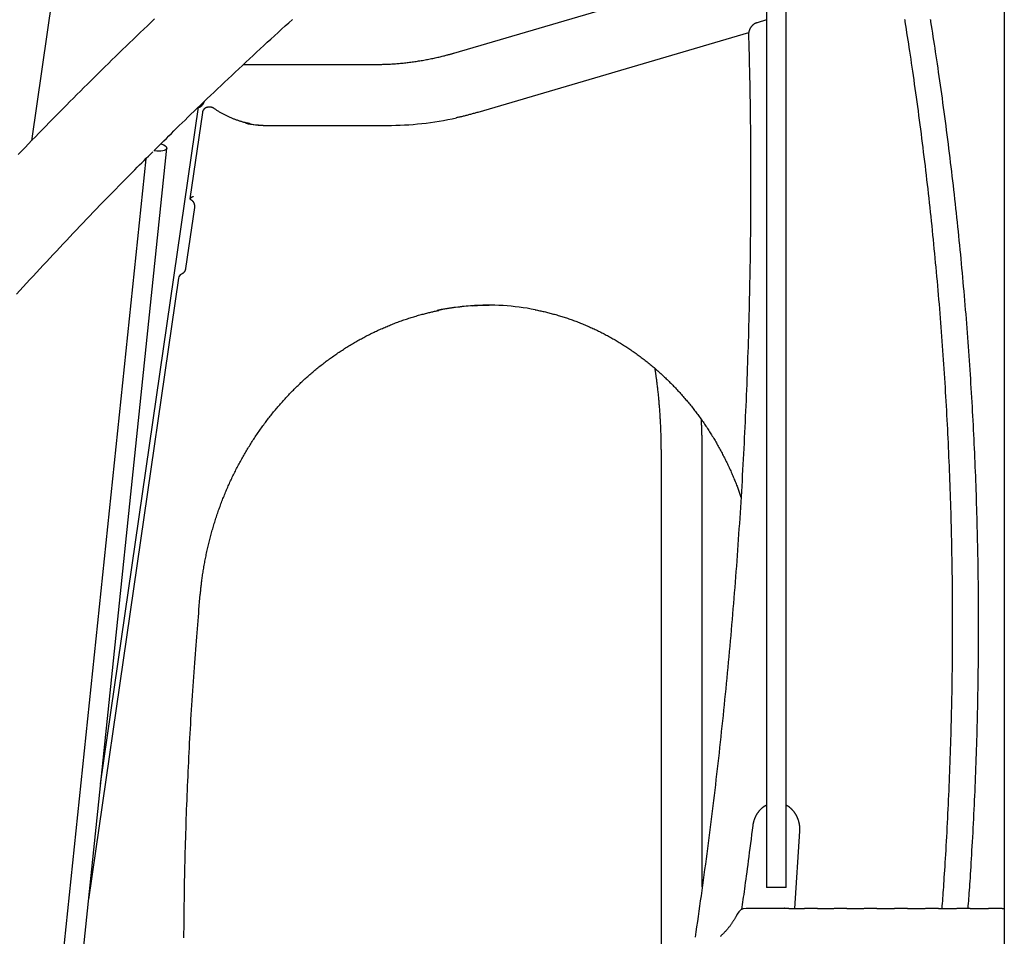
# Model space of a CAD drawing. Extents: x -6073 to 17889, y -2242 to 2701.
# Drawn here: x 7728 to 8526, y 272 to 1014 of the extents above; entities that cross this region are included whole.
import ezdxf

# ---------------------------------------------------------------- set-up
doc = ezdxf.new("R2010")
doc.units = 0

msp = doc.modelspace()

# ---------------------------------------------------------------- linework, layer by layer
at = {"color": 7, "linetype": 'Continuous'}
for p, q in [((8525.63, 2277.18), (8525.63, -1048.47)), ((8348.93, 311.07), (8348.93, 1321.47)), ((8332.93, 1311.06), (8332.93, 311.07)), ((7771.74, 1152.67), (7737.48, 915.89)), ((8079.73, 986.99), (8332.93, 1061.25)), ((8332.93, 1013.77), (8325.34, 1011.54)), ((8318.52, 1003.34), (8099.08, 938.97)), ((7909.25, 977.78), (8015.8, 977.78)), ((7793.47, 395.03), (7872.77, 943.08)), ((7882.45, 943.08), (7880.82, 943.08)), ((7875.96, 938.81), (7865.84, 868.85)), ((7927.2, 928.38), (8025.56, 928.38)), ((7740.9, -110.3), (7847.04, 909.92)), ((7830.05, 901.3), (7688.17, -462.49)), ((7869.46, 861.93), (7862.31, 812.54)), ((7865.85, 868.71), (7865.99, 868.66)), ((7856.56, 804.77), (7783.73, 301.38)), ((8247.51, 663.38), (8247.51, 245.23)), ((8280.91, 311.71), (8280.91, 663.38)), ((8359.73, 356.79), (8355.65, 294.24)), ((8348.93, 311.07), (8332.93, 311.07)), ((8309.24, 289.7), (8309.27, 289.73)), ((8334.18, 294.59), (8347.68, 294.59)), ((8385.46, 294.24), (8387.49, 294.24)), ((8397.98, 294.24), (8387.68, 294.24)), ((8410.83, 294.24), (8411.82, 294.24)), ((8422.33, 294.24), (8412.01, 294.24)), ((8436.21, 294.24), (8436.54, 294.24)), ((8447.11, 294.24), (8436.73, 294.24)), ((8461.58, 294.24), (8461.61, 294.24)), ((8472.29, 294.24), (8461.8, 294.24)), ((8486.95, 294.24), (8487.01, 294.24)), ((8497.85, 294.24), (8487.2, 294.24)), ((8512.33, 294.24), (8512.73, 294.24)), ((8523.81, 294.24), (8512.92, 294.24)), ((8523.81, 294.24), (8525.63, 294.24))]:
    msp.add_line(p, q, dxfattribs=at)
for points in [[(7837.13, 1014.58), (7834.24, 1011.84), (7831.36, 1009.09), (7828.47, 1006.34), (7825.59, 1003.58), (7822.72, 1000.82), (7819.84, 998.06), (7816.97, 995.29), (7814.11, 992.52), (7811.24, 989.74), (7808.38, 986.96), (7805.52, 984.18), (7802.67, 981.4), (7799.82, 978.61), (7796.97, 975.81), (7794.13, 973.02), (7791.28, 970.22), (7788.44, 967.41), (7785.61, 964.61), (7782.78, 961.79), (7779.95, 958.98), (7777.12, 956.16), (7774.3, 953.34), (7771.48, 950.51), (7768.66, 947.69), (7765.85, 944.85), (7763.04, 942.02), (7760.23, 939.18), (7757.43, 936.33), (7754.63, 933.49), (7751.83, 930.64), (7749.03, 927.78), (7746.24, 924.92), (7743.46, 922.06), (7740.67, 919.2), (7737.89, 916.33), (7735.11, 913.46), (7732.34, 910.58), (7729.57, 907.7), (7726.8, 904.82)], [(7837.18, 908.37), (7839.06, 910.25), (7840.96, 912.14), (7842.86, 914.03), (7844.79, 915.95), (7846.76, 917.89), (7848.75, 919.87), (7850.8, 921.88), (7852.9, 923.95), (7855.05, 926.06), (7857.27, 928.23), (7859.54, 930.44), (7861.88, 932.71), (7864.28, 935.04), (7866.73, 937.42), (7869.25, 939.85), (7871.82, 942.33), (7874.46, 944.86), (7877.15, 947.44), (7879.88, 950.06), (7882.65, 952.71), (7885.46, 955.38), (7888.29, 958.08), (7891.13, 960.78), (7893.99, 963.48), (7896.85, 966.19), (7899.71, 968.88), (7902.58, 971.58), (7905.45, 974.27), (7908.32, 976.96), (7911.2, 979.64), (7914.08, 982.32), (7916.96, 985), (7919.85, 987.67), (7922.74, 990.34), (7925.63, 993), (7928.52, 995.67), (7931.42, 998.32), (7934.32, 1000.98), (7937.23, 1003.63), (7940.13, 1006.27), (7943.04, 1008.92), (7945.96, 1011.56), (7948.87, 1014.19)], [(8445.43, 1012.24), (8445.38, 1012.51), (8445.33, 1012.78), (8445.28, 1013.05), (8445.23, 1013.32), (8445.18, 1013.6), (8445.12, 1013.87), (8445.06, 1014.16)], [(8466.24, 1012.16), (8466.19, 1012.43), (8466.14, 1012.7), (8466.09, 1012.97), (8466.04, 1013.24), (8465.99, 1013.51), (8465.94, 1013.79), (8465.88, 1014.08)], [(8325.34, 1011.54), (8325.18, 1011.49), (8325.02, 1011.43), (8324.86, 1011.38), (8324.7, 1011.32), (8324.54, 1011.26), (8324.38, 1011.2), (8324.22, 1011.13), (8324.05, 1011.06), (8323.89, 1010.98), (8323.73, 1010.9), (8323.56, 1010.81), (8323.39, 1010.72), (8323.23, 1010.62), (8323.06, 1010.52), (8322.9, 1010.42), (8322.73, 1010.3), (8322.56, 1010.19), (8322.4, 1010.06), (8322.23, 1009.94), (8322.07, 1009.81), (8321.91, 1009.67), (8321.75, 1009.53), (8321.59, 1009.39), (8321.43, 1009.24), (8321.28, 1009.09), (8321.13, 1008.93), (8320.99, 1008.77), (8320.85, 1008.61), (8320.71, 1008.45), (8320.57, 1008.28), (8320.44, 1008.1), (8320.31, 1007.93), (8320.19, 1007.75), (8320.07, 1007.57), (8319.95, 1007.39), (8319.84, 1007.2), (8319.73, 1007.01), (8319.63, 1006.82), (8319.53, 1006.63), (8319.43, 1006.43), (8319.34, 1006.23), (8319.25, 1006.03), (8319.16, 1005.83), (8319.08, 1005.63), (8319.01, 1005.42), (8318.94, 1005.22), (8318.87, 1005.01), (8318.81, 1004.8), (8318.75, 1004.6), (8318.7, 1004.39), (8318.65, 1004.19), (8318.61, 1003.98), (8318.57, 1003.78), (8318.53, 1003.58), (8318.5, 1003.38), (8318.48, 1003.18), (8318.46, 1002.98), (8318.44, 1002.78), (8318.43, 1002.58), (8318.42, 1002.39), (8318.42, 1002.19), (8318.41, 1001.99), (8318.41, 1001.8), (8318.41, 1001.61)], [(8475.24, 294.24), (8475.39, 296.27), (8475.55, 298.31), (8475.7, 300.37), (8475.86, 302.48), (8476.02, 304.64), (8476.18, 306.87), (8476.35, 309.18), (8476.52, 311.58), (8476.69, 314.09), (8476.86, 316.71), (8477.04, 319.43), (8477.23, 322.26), (8477.41, 325.2), (8477.6, 328.25), (8477.8, 331.4), (8477.99, 334.67), (8478.19, 338.03), (8478.4, 341.5), (8478.6, 345.04), (8478.81, 348.65), (8479.01, 352.31), (8479.21, 356.02), (8479.41, 359.75), (8479.61, 363.5), (8479.8, 367.25), (8479.99, 371), (8480.17, 374.75), (8480.35, 378.49), (8480.52, 382.24), (8480.69, 385.99), (8480.85, 389.75), (8481.01, 393.5), (8481.17, 397.25), (8481.32, 401), (8481.47, 404.75), (8481.61, 408.5), (8481.74, 412.25), (8481.88, 416), (8482.01, 419.76), (8482.13, 423.51), (8482.25, 427.26), (8482.36, 431.01), (8482.47, 434.77), (8482.58, 438.52), (8482.68, 442.27), (8482.78, 446.02), (8482.87, 449.78), (8482.96, 453.53), (8483.04, 457.28), (8483.12, 461.04), (8483.19, 464.79), (8483.26, 468.55), (8483.32, 472.3), (8483.39, 476.05), (8483.44, 479.81), (8483.49, 483.56), (8483.54, 487.32), (8483.58, 491.07), (8483.62, 494.82), (8483.65, 498.58), (8483.68, 502.33), (8483.71, 506.09), (8483.73, 509.84), (8483.74, 513.6), (8483.75, 517.35), (8483.76, 521.11), (8483.76, 524.86), (8483.76, 528.62), (8483.75, 532.37), (8483.74, 536.12), (8483.72, 539.88), (8483.7, 543.63), (8483.68, 547.39), (8483.65, 551.14), (8483.61, 554.9), (8483.57, 558.65), (8483.53, 562.41), (8483.48, 566.16), (8483.43, 569.91), (8483.37, 573.67), (8483.31, 577.42), (8483.25, 581.18), (8483.18, 584.93), (8483.1, 588.68), (8483.02, 592.44), (8482.94, 596.19), (8482.85, 599.94), (8482.76, 603.7), (8482.66, 607.45), (8482.56, 611.2), (8482.45, 614.96), (8482.34, 618.71), (8482.23, 622.46), (8482.11, 626.21), (8481.98, 629.97), (8481.85, 633.72), (8481.72, 637.47), (8481.58, 641.22), (8481.44, 644.97), (8481.29, 648.72), (8481.14, 652.47), (8480.98, 656.23), (8480.82, 659.98), (8480.66, 663.73), (8480.49, 667.48), (8480.31, 671.23), (8480.14, 674.98), (8479.95, 678.72), (8479.77, 682.47), (8479.57, 686.22), (8479.38, 689.97), (8479.18, 693.72), (8478.97, 697.47), (8478.76, 701.21), (8478.55, 704.96), (8478.33, 708.71), (8478.1, 712.46), (8477.88, 716.2), (8477.64, 719.95), (8477.41, 723.69), (8477.16, 727.44), (8476.92, 731.18), (8476.67, 734.93), (8476.41, 738.67), (8476.15, 742.42), (8475.89, 746.16), (8475.62, 749.9), (8475.35, 753.65), (8475.07, 757.39), (8474.79, 761.13), (8474.5, 764.87), (8474.21, 768.61), (8473.92, 772.35), (8473.62, 776.09), (8473.31, 779.83), (8473, 783.57), (8472.69, 787.31), (8472.37, 791.05), (8472.05, 794.79), (8471.72, 798.52), (8471.39, 802.26), (8471.05, 806), (8470.71, 809.73), (8470.37, 813.47), (8470.02, 817.21), (8469.67, 820.94), (8469.31, 824.67), (8468.94, 828.41), (8468.58, 832.14), (8468.21, 835.87), (8467.83, 839.6), (8467.45, 843.34), (8467.06, 847.07), (8466.67, 850.8), (8466.28, 854.53), (8465.88, 858.26), (8465.48, 861.99), (8465.07, 865.71), (8464.66, 869.44), (8464.24, 873.17), (8463.82, 876.89), (8463.39, 880.62), (8462.96, 884.34), (8462.53, 888.07), (8462.09, 891.79), (8461.65, 895.52), (8461.2, 899.24), (8460.75, 902.96), (8460.29, 906.68), (8459.83, 910.4), (8459.36, 914.12), (8458.89, 917.84), (8458.42, 921.56), (8457.94, 925.28), (8457.46, 928.99), (8456.97, 932.71), (8456.48, 936.42), (8455.98, 940.13), (8455.48, 943.83), (8454.98, 947.5), (8454.48, 951.15), (8453.98, 954.77), (8453.48, 958.35), (8452.98, 961.89), (8452.48, 965.38), (8451.99, 968.82), (8451.5, 972.21), (8451.02, 975.54), (8450.54, 978.83), (8450.06, 982.07), (8449.58, 985.26), (8449.11, 988.4), (8448.64, 991.49), (8448.18, 994.53), (8447.71, 997.54), (8447.25, 1000.52), (8446.79, 1003.47), (8446.34, 1006.41), (8445.88, 1009.33), (8445.43, 1012.24)], [(8496.33, 294.24), (8496.48, 296.24), (8496.63, 298.25), (8496.79, 300.28), (8496.94, 302.36), (8497.1, 304.49), (8497.26, 306.69), (8497.42, 308.97), (8497.59, 311.35), (8497.76, 313.83), (8497.93, 316.43), (8498.11, 319.13), (8498.29, 321.95), (8498.47, 324.87), (8498.66, 327.9), (8498.85, 331.05), (8499.05, 334.3), (8499.25, 337.66), (8499.45, 341.11), (8499.66, 344.65), (8499.86, 348.25), (8500.06, 351.92), (8500.27, 355.62), (8500.47, 359.35), (8500.66, 363.09), (8500.85, 366.84), (8501.04, 370.58), (8501.22, 374.33), (8501.4, 378.08), (8501.57, 381.82), (8501.74, 385.57), (8501.9, 389.32), (8502.06, 393.07), (8502.21, 396.81), (8502.36, 400.56), (8502.51, 404.31), (8502.65, 408.06), (8502.79, 411.81), (8502.92, 415.56), (8503.05, 419.31), (8503.17, 423.06), (8503.29, 426.81), (8503.4, 430.56), (8503.51, 434.31), (8503.62, 438.06), (8503.72, 441.81), (8503.81, 445.56), (8503.9, 449.31), (8503.99, 453.06), (8504.07, 456.81), (8504.15, 460.56), (8504.22, 464.31), (8504.29, 468.06), (8504.36, 471.81), (8504.42, 475.57), (8504.47, 479.32), (8504.52, 483.07), (8504.57, 486.82), (8504.61, 490.57), (8504.65, 494.32), (8504.68, 498.07), (8504.71, 501.83), (8504.73, 505.58), (8504.75, 509.33), (8504.77, 513.08), (8504.78, 516.83), (8504.78, 520.59), (8504.78, 524.34), (8504.78, 528.09), (8504.77, 531.84), (8504.76, 535.59), (8504.74, 539.35), (8504.72, 543.1), (8504.7, 546.85), (8504.67, 550.6), (8504.63, 554.35), (8504.59, 558.1), (8504.55, 561.86), (8504.5, 565.61), (8504.45, 569.36), (8504.39, 573.11), (8504.33, 576.86), (8504.26, 580.61), (8504.19, 584.36), (8504.11, 588.12), (8504.03, 591.87), (8503.95, 595.62), (8503.86, 599.37), (8503.77, 603.12), (8503.67, 606.87), (8503.57, 610.62), (8503.46, 614.37), (8503.35, 618.12), (8503.23, 621.87), (8503.11, 625.62), (8502.99, 629.37), (8502.86, 633.12), (8502.72, 636.87), (8502.58, 640.61), (8502.44, 644.36), (8502.29, 648.11), (8502.14, 651.86), (8501.98, 655.61), (8501.82, 659.36), (8501.66, 663.1), (8501.49, 666.85), (8501.31, 670.6), (8501.13, 674.34), (8500.95, 678.09), (8500.76, 681.84), (8500.57, 685.58), (8500.37, 689.33), (8500.17, 693.07), (8499.96, 696.82), (8499.75, 700.56), (8499.54, 704.31), (8499.32, 708.05), (8499.09, 711.8), (8498.87, 715.54), (8498.63, 719.28), (8498.39, 723.03), (8498.15, 726.77), (8497.91, 730.51), (8497.65, 734.25), (8497.4, 737.99), (8497.14, 741.74), (8496.87, 745.48), (8496.61, 749.22), (8496.33, 752.96), (8496.05, 756.7), (8495.77, 760.44), (8495.48, 764.17), (8495.19, 767.91), (8494.9, 771.65), (8494.6, 775.39), (8494.29, 779.12), (8493.98, 782.86), (8493.67, 786.6), (8493.35, 790.33), (8493.03, 794.07), (8492.7, 797.8), (8492.37, 801.54), (8492.03, 805.27), (8491.69, 809), (8491.34, 812.74), (8490.99, 816.47), (8490.64, 820.2), (8490.28, 823.93), (8489.92, 827.66), (8489.55, 831.39), (8489.18, 835.12), (8488.8, 838.85), (8488.42, 842.58), (8488.03, 846.31), (8487.64, 850.04), (8487.25, 853.76), (8486.85, 857.49), (8486.44, 861.22), (8486.03, 864.94), (8485.62, 868.67), (8485.2, 872.39), (8484.78, 876.11), (8484.36, 879.84), (8483.93, 883.56), (8483.49, 887.28), (8483.05, 891), (8482.61, 894.72), (8482.16, 898.44), (8481.71, 902.16), (8481.25, 905.88), (8480.79, 909.6), (8480.32, 913.31), (8479.85, 917.03), (8479.37, 920.75), (8478.89, 924.46), (8478.41, 928.17), (8477.92, 931.89), (8477.43, 935.6), (8476.93, 939.31), (8476.43, 943), (8475.93, 946.68), (8475.43, 950.33), (8474.92, 953.95), (8474.42, 957.54), (8473.92, 961.09), (8473.42, 964.59), (8472.93, 968.05), (8472.43, 971.47), (8471.94, 974.83), (8471.45, 978.16), (8470.97, 981.43), (8470.49, 984.66), (8470.01, 987.85), (8469.53, 990.99), (8469.05, 994.08), (8468.58, 997.15), (8468.11, 1000.19), (8467.64, 1003.2), (8467.17, 1006.2), (8466.71, 1009.18), (8466.24, 1012.16)], [(8318.41, 1001.61), (8318.49, 998.64), (8318.57, 995.66), (8318.65, 992.65), (8318.73, 989.62), (8318.81, 986.54), (8318.89, 983.41), (8318.97, 980.22), (8319.04, 976.95), (8319.12, 973.6), (8319.2, 970.16), (8319.27, 966.63), (8319.34, 963.02), (8319.41, 959.32), (8319.48, 955.54), (8319.54, 951.67), (8319.61, 947.72), (8319.67, 943.68), (8319.72, 939.57), (8319.78, 935.39), (8319.83, 931.16), (8319.88, 926.89), (8319.92, 922.58), (8319.96, 918.26), (8320, 913.92), (8320.03, 909.58), (8320.05, 905.24), (8320.07, 900.9), (8320.09, 896.56), (8320.1, 892.22), (8320.11, 887.88), (8320.12, 883.54), (8320.11, 879.2), (8320.11, 874.86), (8320.1, 870.52), (8320.08, 866.18), (8320.07, 861.84), (8320.04, 857.5), (8320.01, 853.16), (8319.98, 848.82), (8319.95, 844.48), (8319.9, 840.14), (8319.86, 835.8), (8319.81, 831.46), (8319.75, 827.12), (8319.69, 822.78), (8319.63, 818.44), (8319.56, 814.1), (8319.49, 809.76), (8319.41, 805.42), (8319.33, 801.08), (8319.24, 796.74), (8319.15, 792.4), (8319.05, 788.07), (8318.95, 783.73), (8318.85, 779.39), (8318.74, 775.05), (8318.63, 770.71), (8318.51, 766.37), (8318.39, 762.04), (8318.26, 757.7), (8318.13, 753.36), (8317.99, 749.02), (8317.85, 744.68), (8317.71, 740.35), (8317.56, 736.01), (8317.4, 731.67), (8317.24, 727.34), (8317.08, 723), (8316.91, 718.66), (8316.74, 714.33), (8316.56, 709.99), (8316.38, 705.66), (8316.2, 701.32), (8316.01, 696.99), (8315.81, 692.65), (8315.61, 688.32), (8315.41, 683.98), (8315.2, 679.65), (8314.99, 675.32), (8314.77, 670.98), (8314.55, 666.65), (8314.32, 662.32), (8314.09, 657.98), (8313.86, 653.65), (8313.62, 649.32), (8313.38, 644.99), (8313.13, 640.66), (8312.87, 636.32), (8312.62, 631.99), (8312.35, 627.66), (8312.09, 623.33), (8311.82, 619), (8311.54, 614.67), (8311.26, 610.34), (8310.98, 606.01), (8310.69, 601.69), (8310.39, 597.36), (8310.09, 593.03), (8309.79, 588.7), (8309.48, 584.38), (8309.17, 580.05), (8308.86, 575.72), (8308.54, 571.4), (8308.21, 567.07), (8307.88, 562.75), (8307.55, 558.42), (8307.21, 554.1), (8306.87, 549.77), (8306.52, 545.45), (8306.17, 541.13), (8305.81, 536.81), (8305.45, 532.48), (8305.08, 528.16), (8304.71, 523.84), (8304.34, 519.52), (8303.96, 515.2), (8303.58, 510.88), (8303.19, 506.56), (8302.8, 502.24), (8302.4, 497.92), (8302, 493.61), (8301.59, 489.29), (8301.18, 484.97), (8300.77, 480.66), (8300.35, 476.34), (8299.92, 472.02), (8299.49, 467.71), (8299.06, 463.4), (8298.62, 459.08), (8298.18, 454.77), (8297.74, 450.46), (8297.29, 446.15), (8296.83, 441.83), (8296.37, 437.52), (8295.91, 433.21), (8295.44, 428.9), (8294.97, 424.59), (8294.49, 420.29), (8294.01, 415.98), (8293.52, 411.67), (8293.03, 407.36), (8292.53, 403.06), (8292.03, 398.75), (8291.53, 394.45), (8291.02, 390.14), (8290.51, 385.84), (8289.99, 381.54), (8289.47, 377.23), (8288.94, 372.93), (8288.41, 368.63), (8287.87, 364.33), (8287.33, 360.03), (8286.79, 355.73), (8286.24, 351.44), (8285.68, 347.14), (8285.13, 342.85), (8284.57, 338.57), (8284, 334.29), (8283.43, 330.01), (8282.86, 325.74), (8282.29, 321.49), (8281.71, 317.24), (8281.13, 313), (8280.54, 308.76), (8279.96, 304.54), (8279.36, 300.33), (8278.77, 296.12), (8278.17, 291.92), (8277.56, 287.74), (8276.95, 283.55), (8276.34, 279.38), (8275.73, 275.21), (8275.11, 271.05)], [(8015.8, 977.78), (8016.56, 977.78), (8017.32, 977.79), (8018.09, 977.8), (8018.86, 977.8), (8019.64, 977.81), (8020.44, 977.83), (8021.24, 977.84), (8022.07, 977.86), (8022.91, 977.89), (8023.77, 977.91), (8024.65, 977.95), (8025.54, 977.98), (8026.46, 978.02), (8027.39, 978.07), (8028.35, 978.12), (8029.32, 978.18), (8030.31, 978.24), (8031.31, 978.31), (8032.33, 978.38), (8033.36, 978.46), (8034.4, 978.55), (8035.44, 978.63), (8036.49, 978.73), (8037.54, 978.83), (8038.59, 978.93), (8039.64, 979.04), (8040.69, 979.15), (8041.74, 979.27), (8042.79, 979.4), (8043.84, 979.52), (8044.89, 979.66), (8045.94, 979.8), (8046.99, 979.94), (8048.03, 980.09), (8049.08, 980.24), (8050.13, 980.4), (8051.17, 980.56), (8052.21, 980.73), (8053.26, 980.9), (8054.3, 981.08), (8055.34, 981.26), (8056.38, 981.45), (8057.42, 981.64), (8058.46, 981.84), (8059.5, 982.04), (8060.53, 982.24), (8061.56, 982.46), (8062.59, 982.67), (8063.62, 982.89), (8064.63, 983.11), (8065.64, 983.33), (8066.63, 983.56), (8067.6, 983.78), (8068.54, 984), (8069.46, 984.22), (8070.34, 984.44), (8071.18, 984.65), (8071.99, 984.85), (8072.75, 985.05), (8073.48, 985.24), (8074.18, 985.42), (8074.83, 985.6), (8075.45, 985.77), (8076.03, 985.93), (8076.57, 986.08), (8077.08, 986.22), (8077.57, 986.36), (8078.03, 986.49), (8078.47, 986.62), (8078.9, 986.74), (8079.31, 986.86), (8079.73, 986.99)], [(7872.61, 943.07), (7872.77, 943.07), (7872.93, 943.08), (7873.1, 943.1), (7873.26, 943.12), (7873.43, 943.15), (7873.6, 943.18), (7873.76, 943.23), (7873.93, 943.29), (7874.11, 943.37), (7874.28, 943.46), (7874.46, 943.56), (7874.63, 943.68), (7874.81, 943.81), (7874.99, 943.95), (7875.16, 944.1), (7875.34, 944.25), (7875.51, 944.42), (7875.69, 944.6), (7875.86, 944.78), (7876.02, 944.97), (7876.18, 945.17), (7876.34, 945.37), (7876.48, 945.59), (7876.63, 945.81), (7876.76, 946.04), (7876.88, 946.27), (7877, 946.52), (7877.12, 946.76), (7877.23, 947.01), (7877.33, 947.27), (7877.44, 947.52), (7877.54, 947.78)], [(7880.81, 943.04), (7880.7, 943.04), (7880.58, 943.05), (7880.47, 943.04), (7880.36, 943.04), (7880.24, 943.04), (7880.12, 943.03), (7880.01, 943.02), (7879.89, 943), (7879.76, 942.98), (7879.64, 942.95), (7879.52, 942.91), (7879.39, 942.88), (7879.26, 942.83), (7879.13, 942.79), (7879, 942.73), (7878.87, 942.68), (7878.74, 942.62), (7878.61, 942.55), (7878.48, 942.48), (7878.35, 942.41), (7878.23, 942.33), (7878.1, 942.25), (7877.98, 942.16), (7877.85, 942.07), (7877.74, 941.98), (7877.62, 941.88), (7877.51, 941.78), (7877.4, 941.67), (7877.29, 941.56), (7877.19, 941.45), (7877.09, 941.34), (7876.99, 941.22), (7876.9, 941.1), (7876.81, 940.98), (7876.73, 940.85), (7876.65, 940.73), (7876.58, 940.61), (7876.51, 940.48), (7876.44, 940.36), (7876.38, 940.24), (7876.33, 940.13), (7876.28, 940.01), (7876.23, 939.9), (7876.2, 939.8), (7876.16, 939.69), (7876.13, 939.6), (7876.1, 939.5), (7876.08, 939.41), (7876.06, 939.33), (7876.04, 939.24), (7876.02, 939.17), (7876.01, 939.09), (7875.99, 939.02), (7875.98, 938.95), (7875.97, 938.88), (7875.96, 938.81)], [(7885.21, 942.22), (7885.08, 942.29), (7884.95, 942.37), (7884.82, 942.44), (7884.69, 942.51), (7884.56, 942.58), (7884.44, 942.65), (7884.31, 942.71), (7884.18, 942.77), (7884.06, 942.82), (7883.93, 942.86), (7883.81, 942.9), (7883.69, 942.94), (7883.57, 942.97), (7883.46, 943), (7883.35, 943.02), (7883.24, 943.03), (7883.13, 943.05), (7883.03, 943.05), (7882.93, 943.06), (7882.83, 943.06), (7882.73, 943.06), (7882.64, 943.05), (7882.55, 943.05), (7882.45, 943.04)], [(7914.22, 929.86), (7913.83, 929.94), (7913.43, 930.01), (7913.04, 930.09), (7912.64, 930.17), (7912.23, 930.25), (7911.82, 930.34), (7911.39, 930.44), (7910.96, 930.54), (7910.51, 930.64), (7910.06, 930.76), (7909.59, 930.88), (7909.11, 931.02), (7908.61, 931.15), (7908.11, 931.3), (7907.59, 931.45), (7907.06, 931.61), (7906.52, 931.78), (7905.98, 931.96), (7905.42, 932.14), (7904.85, 932.33), (7904.28, 932.52), (7903.71, 932.72), (7903.14, 932.93), (7902.56, 933.14), (7901.99, 933.35), (7901.42, 933.57), (7900.85, 933.8), (7900.28, 934.03), (7899.71, 934.26), (7899.14, 934.5), (7898.58, 934.75), (7898.02, 935), (7897.46, 935.25), (7896.9, 935.51), (7896.34, 935.77), (7895.79, 936.04), (7895.23, 936.31), (7894.68, 936.58), (7894.13, 936.86), (7893.59, 937.14), (7893.04, 937.43), (7892.5, 937.72), (7891.96, 938.02), (7891.43, 938.32), (7890.9, 938.62), (7890.37, 938.93), (7889.84, 939.24), (7889.32, 939.56), (7888.79, 939.88), (7888.28, 940.2), (7887.76, 940.53), (7887.25, 940.87), (7886.74, 941.2), (7886.23, 941.54), (7885.72, 941.88), (7885.21, 942.22)], [(8099.08, 938.97), (8098.33, 938.76), (8097.59, 938.55), (8096.84, 938.33), (8096.1, 938.12), (8095.36, 937.91), (8094.61, 937.7), (8093.87, 937.5), (8093.14, 937.3), (8092.4, 937.1), (8091.67, 936.9), (8090.94, 936.71), (8090.21, 936.52), (8089.48, 936.33), (8088.76, 936.15), (8088.03, 935.97), (8087.31, 935.8), (8086.59, 935.63), (8085.88, 935.46), (8085.16, 935.3), (8084.45, 935.15), (8083.74, 934.99), (8083.03, 934.84), (8082.32, 934.68), (8081.61, 934.53)], [(7842.28, 913.44), (7843.23, 913.15), (7844.6, 912.61), (7845.7, 911.97), (7846.5, 911.28), (7846.95, 910.57), (7847.03, 909.86), (7846.74, 909.19), (7846.09, 908.6), (7845.12, 908.11), (7843.86, 907.74), (7842.38, 907.51), (7840.74, 907.43), (7839.03, 907.51), (7837.32, 907.74), (7836.67, 907.86)], [(7725.44, 791.82), (7728.1, 794.74), (7730.77, 797.66), (7733.44, 800.57), (7736.12, 803.48), (7738.8, 806.39), (7741.48, 809.29), (7744.17, 812.19), (7746.86, 815.09), (7749.55, 817.98), (7752.24, 820.87), (7754.94, 823.75), (7757.65, 826.63), (7760.35, 829.51), (7763.06, 832.39), (7765.77, 835.26), (7768.49, 838.13), (7771.2, 840.99), (7773.93, 843.85), (7776.65, 846.71), (7779.38, 849.56), (7782.11, 852.41), (7784.85, 855.26), (7787.57, 858.09), (7790.29, 860.9), (7792.98, 863.68), (7795.65, 866.43), (7798.27, 869.13), (7800.85, 871.78), (7803.37, 874.36), (7805.83, 876.88), (7808.22, 879.32), (7810.55, 881.7), (7812.82, 884), (7815.02, 886.24), (7817.16, 888.4), (7819.23, 890.49), (7821.24, 892.52), (7823.19, 894.47), (7825.08, 896.36), (7826.92, 898.2), (7828.73, 899.99), (7830.5, 901.75), (7832.25, 903.49), (7833.98, 905.2), (7835.7, 906.91)], [(7868.52, 870.69), (7868.51, 870.69), (7868.5, 870.68), (7868.48, 870.68), (7868.47, 870.67), (7868.45, 870.66), (7868.43, 870.66), (7868.41, 870.65), (7868.38, 870.63), (7868.34, 870.62), (7868.3, 870.6), (7868.26, 870.58), (7868.2, 870.56), (7868.15, 870.53), (7868.08, 870.5), (7868.01, 870.47), (7867.94, 870.44), (7867.86, 870.4), (7867.77, 870.36), (7867.69, 870.31), (7867.59, 870.27), (7867.49, 870.22), (7867.4, 870.16), (7867.29, 870.11), (7867.19, 870.05), (7867.09, 869.99), (7866.98, 869.93), (7866.88, 869.86), (7866.78, 869.8), (7866.68, 869.73), (7866.59, 869.66), (7866.5, 869.6), (7866.41, 869.54), (7866.33, 869.47), (7866.26, 869.41), (7866.19, 869.35), (7866.13, 869.3), (7866.08, 869.24), (7866.03, 869.19), (7865.99, 869.14), (7865.95, 869.1), (7865.93, 869.06), (7865.91, 869.02), (7865.89, 868.99), (7865.88, 868.96), (7865.88, 868.93), (7865.87, 868.9), (7865.87, 868.88), (7865.87, 868.85)], [(7865.89, 868.66), (7865.97, 868.63), (7866.05, 868.59), (7866.13, 868.56), (7866.22, 868.53), (7866.3, 868.49), (7866.39, 868.45), (7866.47, 868.4), (7866.57, 868.36), (7866.66, 868.31), (7866.75, 868.25), (7866.85, 868.19), (7866.95, 868.13), (7867.05, 868.05), (7867.16, 867.98), (7867.26, 867.9), (7867.37, 867.81), (7867.48, 867.72), (7867.59, 867.62), (7867.69, 867.51), (7867.8, 867.4), (7867.91, 867.29), (7868.01, 867.17), (7868.11, 867.05), (7868.21, 866.92), (7868.31, 866.79), (7868.4, 866.66), (7868.5, 866.52), (7868.58, 866.38), (7868.67, 866.24), (7868.75, 866.1), (7868.82, 865.95), (7868.89, 865.8), (7868.96, 865.65), (7869.03, 865.5), (7869.09, 865.34), (7869.15, 865.19), (7869.2, 865.03), (7869.25, 864.87), (7869.29, 864.71), (7869.34, 864.55), (7869.37, 864.39), (7869.41, 864.22), (7869.44, 864.06), (7869.47, 863.89), (7869.49, 863.73), (7869.5, 863.56), (7869.52, 863.4), (7869.52, 863.23), (7869.53, 863.07), (7869.53, 862.91), (7869.52, 862.74), (7869.51, 862.58), (7869.5, 862.42), (7869.49, 862.25), (7869.47, 862.09), (7869.46, 861.93)], [(7862.31, 812.54), (7862.3, 812.44), (7862.28, 812.34), (7862.26, 812.23), (7862.24, 812.13), (7862.22, 812.02), (7862.19, 811.91), (7862.17, 811.8), (7862.14, 811.69), (7862.11, 811.57), (7862.07, 811.45), (7862.03, 811.33), (7861.99, 811.21), (7861.94, 811.08), (7861.89, 810.96), (7861.83, 810.83), (7861.77, 810.69), (7861.71, 810.56), (7861.64, 810.43), (7861.57, 810.29), (7861.49, 810.16), (7861.41, 810.03), (7861.33, 809.9), (7861.24, 809.77), (7861.15, 809.64), (7861.06, 809.52), (7860.96, 809.4), (7860.86, 809.28), (7860.76, 809.17), (7860.66, 809.06), (7860.56, 808.96), (7860.46, 808.86), (7860.37, 808.77), (7860.27, 808.68), (7860.17, 808.6), (7860.07, 808.52), (7859.98, 808.45), (7859.88, 808.39), (7859.79, 808.32), (7859.7, 808.27), (7859.62, 808.21), (7859.53, 808.16), (7859.45, 808.12), (7859.37, 808.07), (7859.29, 808.03), (7859.21, 808), (7859.13, 807.96), (7859.05, 807.92), (7858.97, 807.89)], [(8094.78, 782.26), (8103.25, 782.68), (8108.28, 782.77)], [(7874.27, 548.41), (7874.34, 549.18), (7874.41, 549.95), (7874.49, 550.73), (7874.57, 551.51), (7874.65, 552.31), (7874.73, 553.12), (7874.82, 553.95), (7874.91, 554.79), (7875.01, 555.66), (7875.11, 556.55), (7875.22, 557.46), (7875.34, 558.39), (7875.46, 559.34), (7875.59, 560.32), (7875.73, 561.32), (7875.87, 562.34), (7876.02, 563.38), (7876.17, 564.44), (7876.33, 565.51), (7876.5, 566.6), (7876.68, 567.7), (7876.86, 568.8), (7877.04, 569.92), (7877.23, 571.03), (7877.42, 572.14), (7877.62, 573.25), (7877.82, 574.36), (7878.03, 575.47), (7878.24, 576.58), (7878.46, 577.69), (7878.68, 578.79), (7878.9, 579.9), (7879.13, 581), (7879.36, 582.1), (7879.6, 583.21), (7879.84, 584.31), (7880.09, 585.41), (7880.34, 586.51), (7880.6, 587.6), (7880.86, 588.7), (7881.12, 589.79), (7881.39, 590.89), (7881.66, 591.98), (7881.94, 593.07), (7882.22, 594.16), (7882.51, 595.25), (7882.8, 596.33), (7883.09, 597.42), (7883.39, 598.5), (7883.69, 599.59), (7884, 600.67), (7884.31, 601.75), (7884.63, 602.82), (7884.95, 603.9), (7885.27, 604.98), (7885.6, 606.05), (7885.93, 607.12), (7886.27, 608.19), (7886.61, 609.26), (7886.96, 610.33), (7887.31, 611.39), (7887.66, 612.46), (7888.02, 613.52), (7888.38, 614.58), (7888.75, 615.64), (7889.12, 616.69), (7889.49, 617.75), (7889.87, 618.8), (7890.26, 619.85), (7890.64, 620.9), (7891.03, 621.95), (7891.43, 623), (7891.83, 624.04), (7892.23, 625.08), (7892.64, 626.12), (7893.06, 627.16), (7893.47, 628.19), (7893.89, 629.23), (7894.32, 630.26), (7894.75, 631.29), (7895.18, 632.32), (7895.62, 633.34), (7896.06, 634.37), (7896.5, 635.39), (7896.95, 636.41), (7897.41, 637.43), (7897.86, 638.44), (7898.32, 639.45), (7898.79, 640.47), (7899.26, 641.47), (7899.73, 642.48), (7900.21, 643.48), (7900.69, 644.49), (7901.18, 645.49), (7901.67, 646.48), (7902.16, 647.48), (7902.66, 648.47), (7903.16, 649.46), (7903.66, 650.45), (7904.17, 651.43), (7904.68, 652.42), (7905.2, 653.4), (7905.72, 654.37), (7906.25, 655.35), (7906.78, 656.32), (7907.31, 657.29), (7907.84, 658.26), (7908.38, 659.22), (7908.93, 660.19), (7909.48, 661.15), (7910.03, 662.1), (7910.58, 663.06), (7911.14, 664.01), (7911.7, 664.96), (7912.27, 665.91), (7912.84, 666.85), (7913.41, 667.79), (7913.99, 668.73), (7914.57, 669.67), (7915.16, 670.6), (7915.75, 671.53), (7916.34, 672.46), (7916.94, 673.38), (7917.54, 674.3), (7918.14, 675.22), (7918.75, 676.14), (7919.36, 677.05), (7919.97, 677.96), (7920.59, 678.87), (7921.21, 679.77), (7921.84, 680.67), (7922.47, 681.57), (7923.1, 682.47), (7923.74, 683.36), (7924.38, 684.25), (7925.02, 685.13), (7925.67, 686.02), (7926.32, 686.9), (7926.97, 687.77), (7927.63, 688.65), (7928.29, 689.52), (7928.95, 690.38), (7929.62, 691.25), (7930.29, 692.11), (7930.96, 692.97), (7931.64, 693.82), (7932.32, 694.67), (7933.01, 695.52), (7933.69, 696.36), (7934.39, 697.21), (7935.08, 698.04), (7935.78, 698.88), (7936.48, 699.71), (7937.18, 700.54), (7937.89, 701.36), (7938.6, 702.18), (7939.32, 703), (7940.03, 703.82), (7940.75, 704.63), (7941.48, 705.44), (7942.2, 706.24), (7942.94, 707.04), (7943.67, 707.84), (7944.41, 708.63), (7945.14, 709.42), (7945.89, 710.21), (7946.63, 710.99), (7947.38, 711.77), (7948.14, 712.55), (7948.89, 713.32), (7949.65, 714.09), (7950.41, 714.85), (7951.17, 715.61), (7951.94, 716.37), (7952.71, 717.13), (7953.49, 717.88), (7954.26, 718.62), (7955.04, 719.37), (7955.82, 720.11), (7956.61, 720.84), (7957.4, 721.57), (7958.19, 722.3), (7958.98, 723.03), (7959.78, 723.75), (7960.58, 724.46), (7961.38, 725.17), (7962.19, 725.88), (7962.99, 726.59), (7963.81, 727.29), (7964.62, 727.99), (7965.44, 728.68), (7966.25, 729.37), (7967.08, 730.06), (7967.9, 730.74), (7968.73, 731.42), (7969.56, 732.09), (7970.39, 732.76), (7971.23, 733.43), (7972.07, 734.09), (7972.91, 734.75), (7973.75, 735.4), (7974.59, 736.05), (7975.44, 736.7), (7976.29, 737.34), (7977.15, 737.97), (7978, 738.61), (7978.86, 739.24), (7979.72, 739.86), (7980.59, 740.48), (7981.45, 741.1), (7982.32, 741.72), (7983.19, 742.32), (7984.07, 742.93), (7984.94, 743.53), (7985.82, 744.13), (7986.7, 744.72), (7987.58, 745.31), (7988.47, 745.89), (7989.36, 746.47), (7990.24, 747.04), (7991.14, 747.62), (7992.03, 748.18), (7992.93, 748.74), (7993.83, 749.3), (7994.73, 749.86), (7995.63, 750.41), (7996.54, 750.95), (7997.44, 751.49), (7998.35, 752.03), (7999.26, 752.56), (8000.18, 753.09), (8001.09, 753.61), (8002.01, 754.13), (8002.93, 754.65), (8003.85, 755.16), (8004.78, 755.66), (8005.7, 756.17), (8006.63, 756.66), (8007.56, 757.16), (8008.49, 757.64), (8009.43, 758.13), (8010.36, 758.61), (8011.3, 759.08), (8012.24, 759.55), (8013.18, 760.02), (8014.13, 760.48), (8015.07, 760.94), (8016.02, 761.39), (8016.97, 761.84), (8017.92, 762.28), (8018.87, 762.72), (8019.83, 763.15), (8020.78, 763.58), (8021.74, 764.01), (8022.7, 764.43), (8023.66, 764.84), (8024.62, 765.26), (8025.59, 765.66), (8026.55, 766.07), (8027.52, 766.46), (8028.49, 766.86), (8029.46, 767.24), (8030.43, 767.63), (8031.4, 768.01), (8032.38, 768.38), (8033.35, 768.75), (8034.33, 769.12), (8035.31, 769.48), (8036.29, 769.83), (8037.28, 770.18), (8038.26, 770.53), (8039.24, 770.87), (8040.23, 771.21), (8041.22, 771.54), (8042.21, 771.87), (8043.2, 772.19), (8044.19, 772.51), (8045.18, 772.82), (8046.18, 773.13), (8047.17, 773.43), (8048.17, 773.73), (8049.16, 774.03), (8050.15, 774.31), (8051.14, 774.59), (8052.11, 774.87), (8053.08, 775.13), (8054.03, 775.39), (8054.97, 775.64), (8055.89, 775.88), (8056.79, 776.12), (8057.67, 776.34), (8058.53, 776.56), (8059.37, 776.76), (8060.2, 776.96), (8061.01, 777.15), (8061.79, 777.33), (8062.56, 777.5), (8063.32, 777.66), (8064.06, 777.82), (8064.79, 777.97), (8065.51, 778.11), (8066.22, 778.25), (8066.93, 778.39), (8067.63, 778.53)], [(8145.55, 779.1), (8146.47, 778.91), (8147.38, 778.73), (8148.29, 778.54), (8149.21, 778.35), (8150.13, 778.16), (8151.04, 777.96), (8151.97, 777.76), (8152.89, 777.55), (8153.81, 777.33), (8154.74, 777.11), (8155.68, 776.88), (8156.61, 776.65), (8157.55, 776.41), (8158.49, 776.16), (8159.43, 775.91), (8160.38, 775.65), (8161.33, 775.39), (8162.28, 775.12), (8163.23, 774.85), (8164.18, 774.57), (8165.14, 774.29), (8166.1, 774), (8167.05, 773.71), (8168.01, 773.41), (8168.96, 773.11), (8169.91, 772.8), (8170.86, 772.48), (8171.81, 772.17), (8172.76, 771.85), (8173.71, 771.52), (8174.65, 771.19), (8175.6, 770.85), (8176.54, 770.51), (8177.48, 770.16), (8178.42, 769.81), (8179.36, 769.46), (8180.29, 769.1), (8181.23, 768.73), (8182.16, 768.36), (8183.1, 767.99), (8184.03, 767.61), (8184.96, 767.23), (8185.88, 766.84), (8186.81, 766.45), (8187.73, 766.05), (8188.66, 765.65), (8189.58, 765.25), (8190.5, 764.83), (8191.41, 764.42), (8192.33, 764), (8193.24, 763.58), (8194.16, 763.15), (8195.07, 762.71), (8195.98, 762.28), (8196.88, 761.83), (8197.79, 761.39), (8198.69, 760.94), (8199.59, 760.48), (8200.49, 760.02), (8201.39, 759.56), (8202.28, 759.09), (8203.18, 758.61), (8204.07, 758.13), (8204.96, 757.65), (8205.85, 757.16), (8206.73, 756.67), (8207.62, 756.18), (8208.5, 755.68), (8209.38, 755.17), (8210.26, 754.66), (8211.13, 754.15), (8212, 753.63), (8212.87, 753.11), (8213.74, 752.59), (8214.61, 752.06), (8215.47, 751.52), (8216.34, 750.98), (8217.2, 750.44), (8218.05, 749.89), (8218.91, 749.34), (8219.76, 748.78), (8220.61, 748.22), (8221.46, 747.66), (8222.31, 747.09), (8223.15, 746.52), (8223.99, 745.94), (8224.83, 745.36), (8225.67, 744.77), (8226.5, 744.18), (8227.34, 743.59), (8228.16, 742.99), (8228.99, 742.39), (8229.82, 741.78), (8230.64, 741.17), (8231.46, 740.56), (8232.27, 739.94), (8233.09, 739.32), (8233.9, 738.69), (8234.71, 738.06), (8235.51, 737.43), (8236.32, 736.79), (8237.12, 736.14), (8237.92, 735.5), (8238.71, 734.85), (8239.51, 734.19), (8240.3, 733.53), (8241.08, 732.87), (8241.87, 732.21), (8242.65, 731.54), (8243.43, 730.86), (8244.21, 730.18), (8244.98, 729.5), (8245.75, 728.82), (8246.52, 728.13), (8247.28, 727.44), (8248.05, 726.74), (8248.8, 726.04), (8249.56, 725.33), (8250.31, 724.63), (8251.07, 723.91), (8251.81, 723.2), (8252.56, 722.48), (8253.3, 721.76), (8254.04, 721.03), (8254.77, 720.3), (8255.51, 719.56), (8256.24, 718.83), (8256.96, 718.09), (8257.69, 717.34), (8258.41, 716.59), (8259.12, 715.84), (8259.84, 715.08), (8260.55, 714.33), (8261.26, 713.56), (8261.96, 712.8), (8262.66, 712.03), (8263.36, 711.25), (8264.06, 710.48), (8264.75, 709.7), (8265.44, 708.91), (8266.12, 708.13), (8266.8, 707.34), (8267.48, 706.54), (8268.16, 705.75), (8268.83, 704.95), (8269.5, 704.14), (8270.16, 703.33), (8270.83, 702.52), (8271.49, 701.71), (8272.14, 700.89), (8272.79, 700.07), (8273.44, 699.25), (8274.09, 698.42), (8274.73, 697.59), (8275.37, 696.76), (8276, 695.93), (8276.63, 695.09), (8277.26, 694.24), (8277.89, 693.4), (8278.51, 692.55), (8279.13, 691.7), (8279.74, 690.84), (8280.35, 689.99), (8280.96, 689.13), (8281.56, 688.26), (8282.16, 687.39), (8282.76, 686.53), (8283.35, 685.65), (8283.94, 684.78), (8284.52, 683.9), (8285.11, 683.02), (8285.68, 682.13), (8286.26, 681.25), (8286.83, 680.36), (8287.4, 679.46), (8287.96, 678.57), (8288.52, 677.67), (8289.08, 676.77), (8289.63, 675.86), (8290.18, 674.96), (8290.72, 674.05), (8291.26, 673.14), (8291.8, 672.22), (8292.33, 671.3), (8292.86, 670.38), (8293.39, 669.46), (8293.91, 668.53), (8294.43, 667.61), (8294.94, 666.68), (8295.45, 665.74), (8295.96, 664.81), (8296.46, 663.87), (8296.96, 662.93), (8297.45, 661.99), (8297.95, 661.04), (8298.43, 660.09), (8298.92, 659.14), (8299.4, 658.19), (8299.87, 657.24), (8300.34, 656.28), (8300.81, 655.32), (8301.27, 654.36), (8301.73, 653.39), (8302.19, 652.43), (8302.64, 651.46), (8303.09, 650.49), (8303.53, 649.51), (8303.97, 648.54), (8304.4, 647.56), (8304.83, 646.58), (8305.26, 645.6), (8305.68, 644.63), (8306.09, 643.66), (8306.49, 642.7), (8306.89, 641.75), (8307.28, 640.81), (8307.66, 639.88), (8308.03, 638.96), (8308.39, 638.06), (8308.74, 637.17), (8309.08, 636.29), (8309.41, 635.42), (8309.74, 634.57), (8310.05, 633.73), (8310.35, 632.9), (8310.65, 632.08), (8310.93, 631.28), (8311.22, 630.48), (8311.49, 629.68), (8311.77, 628.89), (8312.04, 628.11), (8312.3, 627.32)], [(8242.42, 731.69), (8242.5, 731.12), (8242.59, 730.56), (8242.68, 729.99), (8242.77, 729.4), (8242.86, 728.81), (8242.95, 728.21), (8243.05, 727.58), (8243.14, 726.94), (8243.23, 726.28), (8243.33, 725.59), (8243.43, 724.88), (8243.53, 724.15), (8243.63, 723.4), (8243.73, 722.62), (8243.83, 721.83), (8243.93, 721.01), (8244.04, 720.17), (8244.15, 719.31), (8244.25, 718.43), (8244.36, 717.54), (8244.47, 716.64), (8244.57, 715.73), (8244.68, 714.81), (8244.78, 713.88), (8244.88, 712.96), (8244.98, 712.03), (8245.08, 711.11), (8245.17, 710.18), (8245.27, 709.25), (8245.36, 708.32), (8245.45, 707.38), (8245.53, 706.45), (8245.62, 705.51), (8245.7, 704.58), (8245.79, 703.64), (8245.87, 702.7), (8245.95, 701.76), (8246.02, 700.82), (8246.1, 699.88), (8246.17, 698.93), (8246.24, 697.99), (8246.31, 697.05), (8246.38, 696.1), (8246.44, 695.15), (8246.51, 694.21), (8246.57, 693.26), (8246.63, 692.31), (8246.68, 691.36), (8246.74, 690.41), (8246.79, 689.45), (8246.85, 688.5), (8246.9, 687.55), (8246.94, 686.59), (8246.99, 685.64), (8247.03, 684.68), (8247.08, 683.73), (8247.12, 682.77), (8247.15, 681.82), (8247.19, 680.86), (8247.22, 679.92), (8247.26, 678.98), (8247.29, 678.04), (8247.31, 677.12), (8247.34, 676.21), (8247.36, 675.32), (8247.39, 674.43), (8247.41, 673.56), (8247.42, 672.71), (8247.44, 671.87), (8247.45, 671.04), (8247.47, 670.22), (8247.48, 669.42), (8247.48, 668.64), (8247.49, 667.86), (8247.5, 667.1), (8247.5, 666.35), (8247.51, 665.6), (8247.51, 664.85), (8247.51, 664.12), (8247.51, 663.38)], [(8280.91, 663.38), (8280.91, 664.08), (8280.91, 664.79), (8280.91, 665.5), (8280.9, 666.21), (8280.9, 666.94), (8280.89, 667.68), (8280.89, 668.43), (8280.88, 669.21), (8280.87, 670), (8280.86, 670.81), (8280.85, 671.64), (8280.83, 672.48), (8280.82, 673.34), (8280.8, 674.21), (8280.78, 675.1), (8280.76, 675.99), (8280.74, 676.9), (8280.71, 677.81), (8280.68, 678.72), (8280.66, 679.64), (8280.63, 680.55), (8280.59, 681.46), (8280.56, 682.37), (8280.52, 683.26), (8280.49, 684.15), (8280.45, 685.02), (8280.41, 685.89), (8280.37, 686.75), (8280.32, 687.61), (8280.28, 688.46), (8280.24, 689.3), (8280.19, 690.15)], [(7861.03, 270.52), (7861.05, 274.37), (7861.08, 278.22), (7861.11, 282.07), (7861.14, 285.91), (7861.18, 289.76), (7861.23, 293.61), (7861.28, 297.46), (7861.33, 301.3), (7861.39, 305.15), (7861.45, 309), (7861.52, 312.85), (7861.59, 316.69), (7861.67, 320.54), (7861.75, 324.39), (7861.84, 328.23), (7861.93, 332.08), (7862.02, 335.93), (7862.12, 339.77), (7862.22, 343.62), (7862.33, 347.46), (7862.44, 351.31), (7862.56, 355.16), (7862.68, 359), (7862.81, 362.85), (7862.94, 366.69), (7863.07, 370.54), (7863.21, 374.38), (7863.36, 378.23), (7863.51, 382.07), (7863.66, 385.91), (7863.82, 389.76), (7863.98, 393.6), (7864.14, 397.44), (7864.32, 401.29), (7864.49, 405.13), (7864.67, 408.97), (7864.86, 412.82), (7865.04, 416.66), (7865.24, 420.5), (7865.44, 424.34), (7865.64, 428.18), (7865.85, 432.02), (7866.06, 435.87), (7866.27, 439.71), (7866.49, 443.55), (7866.72, 447.39), (7866.95, 451.23), (7867.18, 455.07), (7867.42, 458.9), (7867.66, 462.74), (7867.91, 466.58), (7868.16, 470.42), (7868.42, 474.25), (7868.68, 478.06), (7868.94, 481.86), (7869.21, 485.63), (7869.47, 489.36), (7869.74, 493.06), (7870.01, 496.71), (7870.28, 500.3), (7870.55, 503.85), (7870.81, 507.34), (7871.08, 510.77), (7871.35, 514.16), (7871.62, 517.49), (7871.88, 520.76), (7872.15, 523.98), (7872.42, 527.15), (7872.68, 530.28), (7872.95, 533.36), (7873.21, 536.41), (7873.48, 539.44), (7873.74, 542.44), (7874, 545.43), (7874.27, 548.41)], [(8322.09, 361.4), (8322.12, 361.61), (8322.15, 361.83), (8322.18, 362.05), (8322.22, 362.26), (8322.25, 362.49), (8322.29, 362.71), (8322.33, 362.94), (8322.38, 363.18), (8322.42, 363.42), (8322.48, 363.67), (8322.54, 363.92), (8322.6, 364.18), (8322.66, 364.45), (8322.74, 364.72), (8322.81, 365), (8322.9, 365.28), (8322.98, 365.56), (8323.08, 365.85), (8323.18, 366.15), (8323.28, 366.44), (8323.39, 366.74), (8323.5, 367.04), (8323.62, 367.34), (8323.74, 367.64), (8323.87, 367.93), (8324, 368.23), (8324.13, 368.52), (8324.27, 368.81), (8324.41, 369.09), (8324.55, 369.38), (8324.7, 369.66), (8324.85, 369.94), (8325.01, 370.21), (8325.17, 370.49), (8325.33, 370.76), (8325.5, 371.03), (8325.67, 371.29), (8325.84, 371.56), (8326.02, 371.82), (8326.2, 372.07), (8326.39, 372.33), (8326.57, 372.58), (8326.77, 372.83), (8326.96, 373.07), (8327.16, 373.31), (8327.36, 373.55), (8327.56, 373.79), (8327.77, 374.02), (8327.98, 374.24), (8328.19, 374.47), (8328.41, 374.69), (8328.62, 374.9), (8328.84, 375.11), (8329.06, 375.32), (8329.28, 375.52), (8329.5, 375.71), (8329.72, 375.9), (8329.93, 376.09), (8330.15, 376.27), (8330.37, 376.44), (8330.59, 376.61), (8330.8, 376.77), (8331.02, 376.92), (8331.23, 377.07), (8331.45, 377.21), (8331.66, 377.34), (8331.87, 377.47), (8332.09, 377.6), (8332.3, 377.72), (8332.51, 377.84), (8332.72, 377.96), (8332.93, 378.08)], [(8348.93, 377.97), (8349.12, 377.87), (8349.3, 377.77), (8349.48, 377.66), (8349.67, 377.56), (8349.86, 377.45), (8350.04, 377.34), (8350.23, 377.22), (8350.43, 377.09), (8350.62, 376.96), (8350.82, 376.82), (8351.02, 376.67), (8351.22, 376.51), (8351.43, 376.35), (8351.64, 376.18), (8351.85, 376), (8352.07, 375.82), (8352.28, 375.63), (8352.5, 375.43), (8352.72, 375.23), (8352.94, 375.02), (8353.16, 374.81), (8353.37, 374.59), (8353.59, 374.36), (8353.8, 374.14), (8354.01, 373.91), (8354.22, 373.67), (8354.43, 373.43), (8354.63, 373.19), (8354.82, 372.95), (8355.02, 372.7), (8355.21, 372.45), (8355.4, 372.19), (8355.58, 371.94), (8355.76, 371.67), (8355.94, 371.41), (8356.11, 371.15), (8356.28, 370.88), (8356.44, 370.6), (8356.61, 370.33), (8356.77, 370.05), (8356.92, 369.77), (8357.07, 369.49), (8357.22, 369.21), (8357.36, 368.92), (8357.5, 368.63), (8357.64, 368.34), (8357.77, 368.04), (8357.9, 367.75), (8358.02, 367.45), (8358.14, 367.15), (8358.26, 366.85), (8358.37, 366.54), (8358.48, 366.24), (8358.58, 365.93), (8358.68, 365.62), (8358.77, 365.31), (8358.86, 365), (8358.95, 364.68), (8359.03, 364.37), (8359.11, 364.05), (8359.19, 363.73), (8359.25, 363.42), (8359.32, 363.1), (8359.38, 362.78), (8359.44, 362.45), (8359.49, 362.13), (8359.54, 361.81), (8359.58, 361.5), (8359.62, 361.18), (8359.66, 360.88), (8359.69, 360.57), (8359.71, 360.28), (8359.73, 360), (8359.75, 359.72), (8359.76, 359.46), (8359.77, 359.2), (8359.78, 358.96), (8359.78, 358.72), (8359.79, 358.49), (8359.78, 358.28), (8359.78, 358.07), (8359.78, 357.87), (8359.77, 357.68), (8359.76, 357.49), (8359.76, 357.31), (8359.75, 357.14), (8359.74, 356.96), (8359.73, 356.79)], [(8313.03, 293.35), (8313.31, 295.32), (8313.59, 297.3), (8313.88, 299.31), (8314.17, 301.35), (8314.46, 303.46), (8314.77, 305.63), (8315.08, 307.88), (8315.41, 310.23), (8315.74, 312.68), (8316.09, 315.25), (8316.46, 317.92), (8316.83, 320.7), (8317.22, 323.59), (8317.62, 326.59), (8318.03, 329.69), (8318.45, 332.91), (8318.88, 336.23), (8319.32, 339.65), (8319.77, 343.15), (8320.23, 346.72), (8320.69, 350.34), (8321.15, 354), (8321.62, 357.7), (8322.09, 361.4)], [(8309.24, 289.74), (8309.08, 289.41), (8308.92, 289.07), (8308.76, 288.73), (8308.59, 288.39), (8308.42, 288.05), (8308.24, 287.7), (8308.06, 287.35), (8307.87, 287), (8307.67, 286.64), (8307.47, 286.27), (8307.25, 285.9), (8307.03, 285.52), (8306.8, 285.14), (8306.56, 284.75), (8306.32, 284.36), (8306.06, 283.96), (8305.8, 283.56), (8305.53, 283.15), (8305.26, 282.74), (8304.98, 282.33), (8304.7, 281.91), (8304.41, 281.5), (8304.11, 281.09), (8303.81, 280.68), (8303.51, 280.27), (8303.21, 279.87), (8302.9, 279.47), (8302.59, 279.07), (8302.28, 278.68), (8301.96, 278.29), (8301.64, 277.9), (8301.32, 277.52), (8300.99, 277.14), (8300.67, 276.76), (8300.34, 276.39), (8300, 276.02), (8299.67, 275.65), (8299.33, 275.29), (8298.99, 274.93), (8298.65, 274.58), (8298.31, 274.23), (8297.96, 273.88), (8297.61, 273.54), (8297.26, 273.2), (8296.91, 272.86), (8296.55, 272.53), (8296.19, 272.2), (8295.84, 271.87), (8295.47, 271.55)], [(8351.05, 294.24), (8316.42, 294.24)], [(8351.05, 294.24), (8360.09, 294.24)], [(8360.09, 294.24), (8363.68, 294.24)], [(8374.16, 294.24), (8363.87, 294.24)], [(8374.16, 294.24), (8385.46, 294.24)], [(8397.98, 294.24), (8410.83, 294.24)], [(8422.33, 294.24), (8436.21, 294.24)], [(8447.11, 294.24), (8461.58, 294.24)], [(8472.29, 294.24), (8486.95, 294.24)], [(8497.85, 294.24), (8512.33, 294.24)]]:
    msp.add_lwpolyline(points, dxfattribs=at)
for centre, radius, start, end in [((7882.44, 938.81), 4.27, 54.95265, 89.86816), ((8025.5, 1189.59), 261.21, 270.01402, 282.43565), ((7927.22, 1003.79), 75.41, 257.61979, 269.98692), ((7928.84, 1003.71), 75.33, 258.70807, 269.99257), ((7860.52, 804.2), 4, 112.79173, 171.76693), ((8108.76, 564.73), 218.09, 94.10212, 101.28468), ((8110.39, 564.72), 218.09, 94.10218, 101.34141), ((8107.47, 582.12), 200.65, 79.02269, 94.09052), ((8316.42, 286.25), 7.99, 90.07685, 154.33738), ((8334.18, 294.34), 0.25, 90, 180), ((8347.68, 294.34), 0.25, 0, 90)]:
    msp.add_arc(centre, radius, start, end, dxfattribs=at)

doc.saveas('drawing.dxf')
